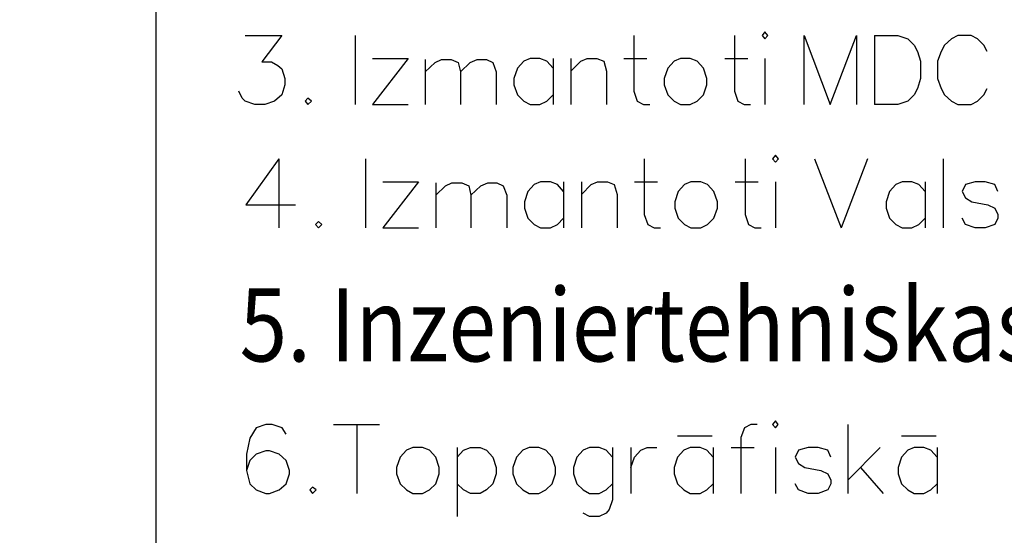
# Model space of a CAD drawing. Units: metres. Extents: x 549258 to 549679, y 333102 to 333399.
# Drawn here: x 549398 to 549407, y 333126 to 333131 of the extents above; entities that cross this region are included whole.
import ezdxf

# ---------------------------------------------------------------- set-up
doc = ezdxf.new("R2010")
doc.units = ezdxf.units.M
doc.layers.add('SEGA_ZALE', color=101, linetype='Continuous')
doc.layers.add('Teksti', color=7, linetype='Continuous')
doc.styles.add('STYLE-FONT001', font='font001.shx')

msp = doc.modelspace()

# ---------------------------------------------------------------- hatches: boundary and pattern name
at = {"layer": 'SEGA_ZALE'}
h = msp.add_hatch(dxfattribs=at)
h.set_pattern_fill('ANSI37', color=256, scale=0.1, style=0)
h.set_pattern_definition([(45, (549299.7658, 333123.10814), (-0.2245064, 0.2245064), []), (135, (549299.7658, 333123.10814), (-0.2245064, -0.2245064), [])])
edge = h.paths.add_edge_path()
edge.add_line((549299.7658, 333123.2719), (549300.1398, 333124.9133))
edge.add_arc((549303.9571, 333141.9919), 17.5, 257.4006, 292.32594)
edge.add_line((549310.605, 333125.8037), (549322.9346, 333130.867))
edge.add_arc((549274.5005, 333248.8093), 127.5, 292.32594, 300.943217)
edge.add_line((549340.0596, 333139.4555), (549375.895, 333160.9392))
edge.add_arc((549346.3292, 333210.2557), 57.5, 300.943217, 318.806281)
edge.add_line((549389.5972, 333172.3858), (549425.4778, 333213.381))
edge.add_line((549425.4778, 333213.381), (549425.5876, 333213.506))
edge.add_arc((549464.2309, 333179.4627), 51.5, 136.74792, 138.62114, ccw=False)
edge.add_line((549426.7211, 333214.751), (549427.4341, 333214.0802))
edge.add_arc((549426.4461, 333212.8348), 1.5897, 51.57136, 51.57366, ccw=False)
edge.add_line((549427.4341, 333214.0802), (549424.5996, 333210.9529))
edge.add_line((549424.5996, 333210.9529), (549423.9198, 333210.2127))
edge.add_line((549423.9198, 333210.2127), (549423.2435, 333209.4762))
edge.add_line((549423.2435, 333209.4762), (549422.5694, 333208.7396))
edge.add_line((549422.5694, 333208.7396), (549421.8987, 333207.9993))
edge.add_line((549421.8987, 333207.9993), (549421.2272, 333207.2581))
edge.add_line((549421.2272, 333207.2581), (549420.5557, 333206.5169))
edge.add_line((549420.5557, 333206.5169), (549419.8842, 333205.7758))
edge.add_line((549419.8842, 333205.7758), (549419.2127, 333205.0346))
edge.add_line((549419.2127, 333205.0346), (549418.5411, 333204.2934))
edge.add_line((549418.5411, 333204.2934), (549417.8696, 333203.5522))
edge.add_line((549417.8696, 333203.5522), (549417.1981, 333202.811))
edge.add_line((549417.1981, 333202.811), (549416.5266, 333202.0698))
edge.add_line((549416.5266, 333202.0698), (549415.8551, 333201.3286))
edge.add_line((549415.8551, 333201.3286), (549415.1836, 333200.5874))
edge.add_line((549415.1836, 333200.5874), (549414.512, 333199.8462))
edge.add_line((549414.512, 333199.8462), (549413.8405, 333199.1051))
edge.add_line((549413.8405, 333199.1051), (549413.1697, 333198.3646))
edge.add_line((549413.1697, 333198.3646), (549412.5085, 333197.6287))
edge.add_line((549412.5085, 333197.6287), (549411.8754, 333196.8667))
edge.add_line((549411.8754, 333196.8667), (549411.2361, 333196.0973))
edge.add_line((549411.2361, 333196.0973), (549410.5969, 333195.3279))
edge.add_line((549410.5969, 333195.3279), (549409.9576, 333194.5585))
edge.add_line((549409.9576, 333194.5585), (549409.3183, 333193.7891))
edge.add_line((549409.3183, 333193.7891), (549408.6792, 333193.0199))
edge.add_line((549408.6792, 333193.0199), (549408.0409, 333192.2507))
edge.add_line((549408.0409, 333192.2507), (549407.4051, 333191.4794))
edge.add_line((549407.4051, 333191.4794), (549406.7688, 333190.7074))
edge.add_line((549406.7688, 333190.7074), (549406.1325, 333189.9354))
edge.add_line((549406.1325, 333189.9354), (549405.4962, 333189.1634))
edge.add_line((549405.4962, 333189.1634), (549404.8599, 333188.3914))
edge.add_line((549404.8599, 333188.3914), (549404.2236, 333187.6194))
edge.add_line((549404.2236, 333187.6194), (549403.5873, 333186.8474))
edge.add_line((549403.5873, 333186.8474), (549402.951, 333186.0754))
edge.add_line((549402.951, 333186.0754), (549402.3111, 333185.299))
edge.add_line((549402.3111, 333185.299), (549401.6501, 333184.533))
edge.add_line((549401.6501, 333184.533), (549400.9745, 333183.7874))
edge.add_line((549400.9745, 333183.7874), (549400.303, 333183.0462))
edge.add_line((549400.303, 333183.0462), (549399.6315, 333182.305))
edge.add_line((549399.6315, 333182.305), (549398.96, 333181.5638))
edge.add_line((549398.96, 333181.5638), (549398.2885, 333180.8226))
edge.add_line((549398.2885, 333180.8226), (549397.617, 333180.0814))
edge.add_line((549397.617, 333180.0814), (549396.9454, 333179.3402))
edge.add_line((549396.9454, 333179.3402), (549396.2739, 333178.599))
edge.add_line((549396.2739, 333178.599), (549395.6035, 333177.859))
edge.add_line((549395.6035, 333177.859), (549394.9409, 333177.1182))
edge.add_line((549394.9409, 333177.1182), (549394.291, 333176.3642))
edge.add_line((549394.291, 333176.3642), (549393.6345, 333175.6026))
edge.add_line((549393.6345, 333175.6026), (549392.9611, 333174.8554))
edge.add_line((549392.9611, 333174.8554), (549392.2915, 333174.113))
edge.add_line((549392.2915, 333174.113), (549391.6236, 333173.3715))
edge.add_line((549391.6236, 333173.3715), (549390.9636, 333172.626))
edge.add_line((549390.9636, 333172.626), (549390.3105, 333171.8748))
edge.add_line((549390.3105, 333171.8748), (549389.623, 333171.0689))
edge.add_line((549389.623, 333171.0689), (549388.9131, 333170.2661))
edge.add_line((549388.9131, 333170.2661), (549388.1887, 333169.4758))
edge.add_line((549388.1887, 333169.4758), (549387.4498, 333168.6983))
edge.add_line((549387.4498, 333168.6983), (549386.6968, 333167.9339))
edge.add_line((549386.6968, 333167.9339), (549385.9299, 333167.1828))
edge.add_line((549385.9299, 333167.1828), (549385.1492, 333166.4454))
edge.add_line((549385.1492, 333166.4454), (549384.355, 333165.7218))
edge.add_line((549384.355, 333165.7218), (549383.5476, 333165.0123))
edge.add_line((549383.5476, 333165.0123), (549382.7271, 333164.3172))
edge.add_line((549382.7271, 333164.3172), (549381.8928, 333163.6362))
edge.add_line((549381.8928, 333163.6362), (549381.0421, 333162.973))
edge.add_line((549381.0421, 333162.973), (549380.1753, 333162.3299))
edge.add_line((549380.1753, 333162.3299), (549379.2933, 333161.7077))
edge.add_line((549379.2933, 333161.7077), (549378.3932, 333161.1043))
edge.add_line((549378.3932, 333161.1043), (549377.4641, 333160.5342))
edge.add_line((549377.4641, 333160.5342), (549376.5117, 333160.0133))
edge.add_line((549376.5117, 333160.0133), (549375.6134, 333159.5448))
edge.add_line((549375.6134, 333159.5448), (549374.719, 333159.0857))
edge.add_line((549374.719, 333159.0857), (549373.8254, 333158.6341))
edge.add_line((549373.8254, 333158.6341), (549372.9458, 333158.1764))
edge.add_line((549372.9458, 333158.1764), (549372.081, 333157.6936))
edge.add_line((549372.081, 333157.6936), (549371.2122, 333157.1966))
edge.add_line((549371.2122, 333157.1966), (549370.3327, 333156.7089))
edge.add_line((549370.3327, 333156.7089), (549369.4513, 333156.2281))
edge.add_line((549369.4513, 333156.2281), (549368.8474, 333155.9033))
edge.add_line((549368.8474, 333155.9033), (549363.7638, 333153.0838))
edge.add_line((549363.7638, 333153.0838), (549361.6857, 333151.7438))
edge.add_line((549361.6857, 333151.7438), (549360.8338, 333151.2148))
edge.add_line((549360.8338, 333151.2148), (549359.9785, 333150.6763))
edge.add_line((549359.9785, 333150.6763), (549359.0995, 333150.1801))
edge.add_line((549359.0995, 333150.1801), (549358.253, 333149.6889))
edge.add_line((549358.253, 333149.6889), (549357.4426, 333149.1348))
edge.add_line((549357.4426, 333149.1348), (549356.6173, 333148.5632))
edge.add_line((549356.6173, 333148.5632), (549355.7755, 333147.9958))
edge.add_line((549355.7755, 333147.9958), (549354.9131, 333147.4664))
edge.add_line((549354.9131, 333147.4664), (549354.0574, 333146.9472))
edge.add_line((549354.0574, 333146.9472), (549353.2143, 333146.4346))
edge.add_line((549353.2143, 333146.4346), (549352.3819, 333145.8656))
edge.add_line((549352.3819, 333145.8656), (549351.4723, 333145.3446))
edge.add_line((549351.4723, 333145.3446), (549350.5272, 333144.9368))
edge.add_line((549350.5272, 333144.9368), (549348.9438, 333144.1941))
edge.add_line((549348.9438, 333144.1941), (549348.0746, 333143.4673))
edge.add_line((549348.0746, 333143.4673), (549347.2809, 333142.7784))
edge.add_line((549347.2809, 333142.7784), (549346.396, 333142.23))
edge.add_line((549346.396, 333142.23), (549345.5574, 333141.7141))
edge.add_line((549345.5574, 333141.7141), (549344.7591, 333141.1483))
edge.add_line((549344.7591, 333141.1483), (549343.9505, 333140.5341))
edge.add_line((549343.9505, 333140.5341), (549343.0872, 333139.9699))
edge.add_line((549343.0872, 333139.9699), (549342.2124, 333139.4605))
edge.add_line((549342.2124, 333139.4605), (549341.3496, 333138.9549))
edge.add_line((549341.3496, 333138.9549), (549340.5231, 333138.4736))
edge.add_line((549340.5231, 333138.4736), (549339.7675, 333137.8096))
edge.add_line((549339.7675, 333137.8096), (549338.9427, 333137.1239))
edge.add_line((549338.9427, 333137.1239), (549338.0763, 333136.5153))
edge.add_line((549338.0763, 333136.5153), (549337.1939, 333135.9052))
edge.add_line((549337.1939, 333135.9052), (549336.2422, 333135.4198))
edge.add_line((549336.2422, 333135.4198), (549335.3168, 333134.9541))
edge.add_line((549335.3168, 333134.9541), (549334.3956, 333134.4966))
edge.add_line((549334.3956, 333134.4966), (549333.5033, 333134.0276))
edge.add_line((549333.5033, 333134.0276), (549332.6358, 333133.4847))
edge.add_line((549332.6358, 333133.4847), (549331.7231, 333132.9394))
edge.add_line((549331.7231, 333132.9394), (549330.7629, 333132.4717))
edge.add_line((549330.7629, 333132.4717), (549329.7933, 333132.0595))
edge.add_line((549329.7933, 333132.0595), (549328.8248, 333131.6748))
edge.add_line((549328.8248, 333131.6748), (549327.8596, 333131.2952))
edge.add_line((549327.8596, 333131.2952), (549326.9052, 333130.9283))
edge.add_line((549326.9052, 333130.9283), (549325.9722, 333130.511))
edge.add_line((549325.9722, 333130.511), (549325.0276, 333130.1029))
edge.add_line((549325.0276, 333130.1029), (549324.0857, 333129.6667))
edge.add_line((549324.0857, 333129.6667), (549323.1241, 333129.2743))
edge.add_line((549323.1241, 333129.2743), (549322.1743, 333128.9221))
edge.add_line((549322.1743, 333128.9221), (549321.2233, 333128.5883))
edge.add_line((549321.2233, 333128.5883), (549320.2752, 333128.2644))
edge.add_line((549320.2752, 333128.2644), (549319.3394, 333127.9361))
edge.add_line((549319.3394, 333127.9361), (549318.4153, 333127.5801))
edge.add_line((549318.4153, 333127.5801), (549317.4888, 333127.2133))
edge.add_line((549317.4888, 333127.2133), (549316.5632, 333126.8414))
edge.add_line((549316.5632, 333126.8414), (549315.6396, 333126.4647))
edge.add_line((549315.6396, 333126.4647), (549314.7133, 333126.0815))
edge.add_line((549314.7133, 333126.0815), (549313.7745, 333125.7092))
edge.add_line((549313.7745, 333125.7092), (549312.8303, 333125.3616))
edge.add_line((549312.8303, 333125.3616), (549311.8942, 333125.0141))
edge.add_line((549311.8942, 333125.0141), (549310.9247, 333124.6477))
edge.add_line((549310.9247, 333124.6477), (549309.7182, 333124.2323))
edge.add_line((549309.7182, 333124.2323), (549308.4801, 333123.8906))
edge.add_line((549308.4801, 333123.8906), (549307.241, 333123.6378))
edge.add_line((549307.241, 333123.6378), (549305.9972, 333123.3657))
edge.add_line((549305.9972, 333123.3657), (549304.7082, 333123.187))
edge.add_line((549304.7082, 333123.187), (549303.4082, 333123.1081))
edge.add_line((549303.4082, 333123.1081), (549302.1028, 333123.1116))
edge.add_line((549302.1028, 333123.1116), (549300.7941, 333123.2021))
edge.add_line((549300.7941, 333123.2021), (549299.7658, 333123.2719))

# ---------------------------------------------------------------- linework, layer by layer
at = {"layer": 'Teksti', "linetype": 'Continuous'}
msp.add_line((549399.4489, 333104.981), (549399.4489, 333133.856), dxfattribs=at)
for points in [[(549400.2936, 333130.8957), (549400.6429, 333130.8957), (549400.4519, 333130.6447), (549400.5446, 333130.6447), (549400.6047, 333130.612), (549400.6429, 333130.5793), (549400.6701, 333130.4865), (549400.6701, 333130.4265), (549400.6429, 333130.3337), (549400.5719, 333130.2737), (549400.4792, 333130.2409), (549400.3864, 333130.2409), (549400.2936, 333130.2737), (549400.2664, 333130.301), (549400.2336, 333130.3664)], [(549401.3359, 333130.8957), (549401.3359, 333130.2409)], [(549403.9769, 333130.8957), (549403.9769, 333130.3664), (549404.0096, 333130.2737), (549404.0697, 333130.2409), (549404.1297, 333130.2409)], [(549404.9318, 333130.8957), (549404.9318, 333130.3664), (549404.9646, 333130.2737), (549405.0246, 333130.2409), (549405.0846, 333130.2409)], [(549405.1937, 333130.8957), (549405.221, 333130.863), (549405.2483, 333130.8957), (549405.221, 333130.9285), (549405.1937, 333130.8957)], [(549405.5921, 333130.2409), (549405.5921, 333130.8957), (549405.8376, 333130.2409), (549406.0886, 333130.8957), (549406.0886, 333130.2409)], [(549406.2578, 333130.8957), (549406.4815, 333130.8957), (549406.5743, 333130.863), (549406.6343, 333130.803), (549406.6671, 333130.743), (549406.6943, 333130.6502), (549406.6943, 333130.4865), (549406.6671, 333130.3937), (549406.6343, 333130.3337), (549406.5743, 333130.2737), (549406.4815, 333130.2409), (549406.2578, 333130.2409)], [(549406.2578, 333130.8957), (549406.2578, 333130.2409)], [(549407.3273, 333130.743), (549407.2946, 333130.803), (549407.2346, 333130.863), (549407.1745, 333130.8957), (549407.049, 333130.8957), (549406.989, 333130.863), (549406.9235, 333130.803), (549406.8908, 333130.743), (549406.858, 333130.6502), (549406.858, 333130.4865), (549406.8908, 333130.3937), (549406.9235, 333130.3337), (549406.989, 333130.2737), (549407.049, 333130.2409), (549407.1745, 333130.2409), (549407.2346, 333130.2737), (549407.2946, 333130.3337), (549407.3273, 333130.3937)], [(549401.8379, 333130.6775), (549401.4996, 333130.2409)], [(549401.4996, 333130.6775), (549401.8379, 333130.6775)], [(549402.0016, 333130.552), (549402.0943, 333130.6393), (549402.1544, 333130.6666), (549402.2471, 333130.6666), (549402.3126, 333130.6393), (549402.3344, 333130.552), (549402.3344, 333130.2409)], [(549402.0016, 333130.6666), (549402.0016, 333130.2409)], [(549402.3344, 333130.552), (549402.4272, 333130.6393), (549402.4927, 333130.6666), (549402.58, 333130.6666), (549402.64, 333130.6393), (549402.6728, 333130.552), (549402.6728, 333130.2409)], [(549403.213, 333130.5847), (549403.1529, 333130.6502), (549403.0875, 333130.6775), (549402.9947, 333130.6775), (549402.9347, 333130.6502), (549402.8747, 333130.5847), (549402.8419, 333130.4865), (549402.8419, 333130.4265), (549402.8747, 333130.3337), (549402.9347, 333130.2737), (549402.9947, 333130.2409), (549403.0875, 333130.2409), (549403.1529, 333130.2737), (549403.213, 333130.3337)], [(549403.213, 333130.6775), (549403.213, 333130.2409)], [(549403.3821, 333130.5574), (549403.4749, 333130.6502), (549403.5349, 333130.6775), (549403.6277, 333130.6775), (549403.6932, 333130.6502), (549403.7204, 333130.5574), (549403.7204, 333130.2409)], [(549403.3821, 333130.6775), (549403.3821, 333130.2409)], [(549403.8841, 333130.6775), (549404.1024, 333130.6775)], [(549404.4189, 333130.6775), (549404.3589, 333130.6502), (549404.2989, 333130.5847), (549404.2661, 333130.4865), (549404.2661, 333130.4265), (549404.2989, 333130.3337), (549404.3589, 333130.2737), (549404.4189, 333130.2409), (549404.5117, 333130.2409), (549404.5771, 333130.2737), (549404.6372, 333130.3337), (549404.6699, 333130.4265), (549404.6699, 333130.4865), (549404.6372, 333130.5847), (549404.5771, 333130.6502), (549404.5117, 333130.6775), (549404.4189, 333130.6775)], [(549404.8391, 333130.6775), (549405.0573, 333130.6775)], [(549405.221, 333130.6775), (549405.221, 333130.2409)], [(549400.8884, 333130.301), (549400.8611, 333130.2737), (549400.8884, 333130.2409), (549400.9212, 333130.2737), (549400.8884, 333130.301)], [(549401.4996, 333130.2409), (549401.8379, 333130.2409)], [(549405.2937, 333129.7267), (549405.321, 333129.694), (549405.3483, 333129.7267), (549405.321, 333129.7595), (549405.2937, 333129.7267)], [(549400.6118, 333129.7267), (549400.3008, 333129.2902), (549400.7701, 333129.2902)], [(549400.6118, 333129.7267), (549400.6118, 333129.0719)], [(549401.4358, 333129.7267), (549401.4358, 333129.0719)], [(549404.0768, 333129.7267), (549404.0768, 333129.1974), (549404.1096, 333129.1047), (549404.1696, 333129.0719), (549404.2296, 333129.0719)], [(549405.0318, 333129.7267), (549405.0318, 333129.1974), (549405.0645, 333129.1047), (549405.1245, 333129.0719), (549405.1846, 333129.0719)], [(549405.692, 333129.7267), (549405.943, 333129.0719)], [(549406.194, 333129.7267), (549405.943, 333129.0719)], [(549406.9089, 333129.7267), (549406.9089, 333129.0719)], [(549401.9378, 333129.5085), (549401.5995, 333129.0719)], [(549401.5995, 333129.5085), (549401.9378, 333129.5085)], [(549402.1015, 333129.383), (549402.1943, 333129.4703), (549402.2543, 333129.4976), (549402.3471, 333129.4976), (549402.4126, 333129.4703), (549402.4344, 333129.383), (549402.4344, 333129.0719)], [(549402.1015, 333129.4976), (549402.1015, 333129.0719)], [(549402.4344, 333129.383), (549402.5271, 333129.4703), (549402.5926, 333129.4976), (549402.6799, 333129.4976), (549402.74, 333129.4703), (549402.7727, 333129.383), (549402.7727, 333129.0719)], [(549403.3129, 333129.4157), (549403.2529, 333129.4812), (549403.1874, 333129.5085), (549403.0946, 333129.5085), (549403.0346, 333129.4812), (549402.9746, 333129.4157), (549402.9419, 333129.3175), (549402.9419, 333129.2575), (549402.9746, 333129.1647), (549403.0346, 333129.1047), (549403.0946, 333129.0719), (549403.1874, 333129.0719), (549403.2529, 333129.1047), (549403.3129, 333129.1647)], [(549403.3129, 333129.5085), (549403.3129, 333129.0719)], [(549403.4821, 333129.3884), (549403.5748, 333129.4812), (549403.6349, 333129.5085), (549403.7276, 333129.5085), (549403.7931, 333129.4812), (549403.8204, 333129.3884), (549403.8204, 333129.0719)], [(549403.4821, 333129.5085), (549403.4821, 333129.0719)], [(549403.9841, 333129.5085), (549404.2023, 333129.5085)], [(549404.5188, 333129.5085), (549404.4588, 333129.4812), (549404.3988, 333129.4157), (549404.3661, 333129.3175), (549404.3661, 333129.2575), (549404.3988, 333129.1647), (549404.4588, 333129.1047), (549404.5188, 333129.0719), (549404.6116, 333129.0719), (549404.6771, 333129.1047), (549404.7371, 333129.1647), (549404.7698, 333129.2575), (549404.7698, 333129.3175), (549404.7371, 333129.4157), (549404.6771, 333129.4812), (549404.6116, 333129.5085), (549404.5188, 333129.5085)], [(549404.939, 333129.5085), (549405.1573, 333129.5085)], [(549405.321, 333129.5085), (549405.321, 333129.0719)], [(549406.7397, 333129.4157), (549406.6797, 333129.4812), (549406.6142, 333129.5085), (549406.5214, 333129.5085), (549406.4614, 333129.4812), (549406.4014, 333129.4157), (549406.3687, 333129.3175), (549406.3687, 333129.2575), (549406.4014, 333129.1647), (549406.4614, 333129.1047), (549406.5214, 333129.0719), (549406.6142, 333129.0719), (549406.6797, 333129.1047), (549406.7397, 333129.1647)], [(549406.7397, 333129.5085), (549406.7397, 333129.0719)], [(549407.4273, 333129.4157), (549407.4, 333129.4812), (549407.3072, 333129.5085), (549407.2144, 333129.5085), (549407.1217, 333129.4812), (549407.0889, 333129.4157), (549407.1217, 333129.3557), (549407.1817, 333129.3175), (549407.3345, 333129.2902), (549407.4, 333129.2575), (549407.4273, 333129.1974), (549407.4273, 333129.1647), (549407.4, 333129.1047), (549407.3072, 333129.0719), (549407.2144, 333129.0719), (549407.1217, 333129.1047), (549407.0889, 333129.1647)], [(549400.9884, 333129.132), (549400.9611, 333129.1047), (549400.9884, 333129.0719), (549401.0211, 333129.1047), (549400.9884, 333129.132)], [(549401.5995, 333129.0719), (549401.9378, 333129.0719)], [(549400.6822, 333127.1161), (549400.644, 333127.1761), (549400.5513, 333127.2088), (549400.4912, 333127.2088), (549400.3985, 333127.1761), (549400.3385, 333127.0779), (549400.3057, 333126.9251), (549400.3057, 333126.7723), (549400.3385, 333126.6468), (549400.3985, 333126.5868), (549400.4912, 333126.554), (549400.524, 333126.554), (549400.6167, 333126.5868), (549400.6822, 333126.6468), (549400.715, 333126.7396), (549400.715, 333126.7723), (549400.6822, 333126.8651), (549400.6167, 333126.9251), (549400.524, 333126.9578), (549400.4912, 333126.9578), (549400.3985, 333126.9251), (549400.3385, 333126.8651), (549400.3057, 333126.7723)], [(549401.1297, 333127.2088), (549401.5662, 333127.2088)], [(549401.3534, 333127.2088), (549401.3534, 333126.554)], [(549405.1458, 333127.2088), (549405.0858, 333127.2088), (549405.0258, 333127.1761), (549404.993, 333127.0833), (549404.993, 333126.554)], [(549405.2931, 333127.2088), (549405.3204, 333127.1761), (549405.3477, 333127.2088), (549405.3204, 333127.2416), (549405.2931, 333127.2088)], [(549406.008, 333127.2088), (549406.008, 333126.554)], [(549404.3928, 333127.0997), (549404.7202, 333127.0997)], [(549406.5154, 333127.0997), (549406.8428, 333127.0997)], [(549401.8827, 333126.9906), (549401.8227, 333126.9633), (549401.7627, 333126.8978), (549401.7299, 333126.7996), (549401.7299, 333126.7396), (549401.7627, 333126.6468), (549401.8227, 333126.5868), (549401.8827, 333126.554), (549401.9755, 333126.554), (549402.0409, 333126.5868), (549402.101, 333126.6468), (549402.1337, 333126.7396), (549402.1337, 333126.7996), (549402.101, 333126.8978), (549402.0409, 333126.9633), (549401.9755, 333126.9906), (549401.8827, 333126.9906)], [(549402.3029, 333126.8978), (549402.3629, 333126.9633), (549402.4284, 333126.9906), (549402.5211, 333126.9906), (549402.5812, 333126.9633), (549402.6412, 333126.8978), (549402.6739, 333126.7996), (549402.6739, 333126.7396), (549402.6412, 333126.6468), (549402.5812, 333126.5868), (549402.5211, 333126.554), (549402.4284, 333126.554), (549402.3629, 333126.5868), (549402.3029, 333126.6468)], [(549402.3029, 333126.9906), (549402.3029, 333126.3358)], [(549402.985, 333126.9906), (549402.9249, 333126.9633), (549402.8649, 333126.8978), (549402.8322, 333126.7996), (549402.8322, 333126.7396), (549402.8649, 333126.6468), (549402.9249, 333126.5868), (549402.985, 333126.554), (549403.0777, 333126.554), (549403.1432, 333126.5868), (549403.2032, 333126.6468), (549403.236, 333126.7396), (549403.236, 333126.7996), (549403.2032, 333126.8978), (549403.1432, 333126.9633), (549403.0777, 333126.9906), (549402.985, 333126.9906)], [(549403.7762, 333126.8978), (549403.7161, 333126.9633), (549403.6507, 333126.9906), (549403.5579, 333126.9906), (549403.4979, 333126.9633), (549403.4379, 333126.8978), (549403.4051, 333126.7996), (549403.4051, 333126.7396), (549403.4379, 333126.6468), (549403.4979, 333126.5868), (549403.5579, 333126.554), (549403.6507, 333126.554), (549403.7161, 333126.5868), (549403.7762, 333126.6468)], [(549403.7762, 333126.9906), (549403.7762, 333126.494), (549403.7434, 333126.4013), (549403.7161, 333126.3685), (549403.6507, 333126.3358), (549403.5579, 333126.3358), (549403.4979, 333126.3685)], [(549403.9508, 333126.7996), (549403.9835, 333126.8978), (549404.0435, 333126.9633), (549404.1036, 333126.9906), (549404.1963, 333126.9906)], [(549403.9508, 333126.9906), (549403.9508, 333126.554)], [(549404.7311, 333126.8978), (549404.6711, 333126.9633), (549404.6056, 333126.9906), (549404.5128, 333126.9906), (549404.4528, 333126.9633), (549404.3928, 333126.8978), (549404.36, 333126.7996), (549404.36, 333126.7396), (549404.3928, 333126.6468), (549404.4528, 333126.5868), (549404.5128, 333126.554), (549404.6056, 333126.554), (549404.6711, 333126.5868), (549404.7311, 333126.6468)], [(549404.7311, 333126.9906), (549404.7311, 333126.554)], [(549404.9002, 333126.9906), (549405.1185, 333126.9906)], [(549405.3204, 333126.9906), (549405.3204, 333126.554)], [(549405.8443, 333126.8978), (549405.817, 333126.9633), (549405.7242, 333126.9906), (549405.6314, 333126.9906), (549405.5387, 333126.9633), (549405.5059, 333126.8978), (549405.5387, 333126.8378), (549405.5987, 333126.7996), (549405.7515, 333126.7723), (549405.817, 333126.7396), (549405.8443, 333126.6795), (549405.8443, 333126.6468), (549405.817, 333126.5868), (549405.7242, 333126.554), (549405.6314, 333126.554), (549405.5387, 333126.5868), (549405.5059, 333126.6468)], [(549406.3135, 333126.9906), (549406.008, 333126.6795)], [(549406.8537, 333126.8978), (549406.7937, 333126.9633), (549406.7282, 333126.9906), (549406.6355, 333126.9906), (549406.5755, 333126.9633), (549406.5154, 333126.8978), (549406.4827, 333126.7996), (549406.4827, 333126.7396), (549406.5154, 333126.6468), (549406.5755, 333126.5868), (549406.6355, 333126.554), (549406.7282, 333126.554), (549406.7937, 333126.5868), (549406.8537, 333126.6468)], [(549406.8537, 333126.9906), (549406.8537, 333126.554)], [(549406.128, 333126.7996), (549406.3408, 333126.554)], [(549400.9332, 333126.6141), (549400.906, 333126.5868), (549400.9332, 333126.554), (549400.966, 333126.5868), (549400.9332, 333126.6141)]]:
    msp.add_lwpolyline(points, dxfattribs=at)

# ---------------------------------------------------------------- texts
at = {"layer": 'Teksti', "linetype": 'Continuous', "style": 'STYLE-FONT001', "width": 0.86}
msp.add_text('5. Inzeniertehniskas komunikacijas uznestas pec ekspluatejoso organizaciju materialiem un apsekotas daba.', height=0.693, dxfattribs=at).set_placement((549400.2406, 333127.8056))

doc.saveas('drawing.dxf')
